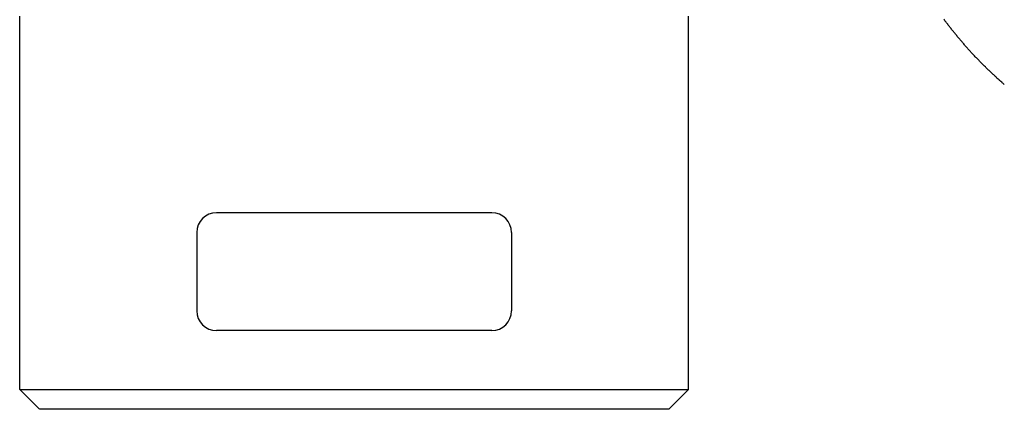
# Model space of a CAD drawing. Extents: x 72 to 1636, y 28 to 1128.
# Drawn here: x 485 to 586, y 333 to 372 of the extents above; entities that cross this region are included whole.
import ezdxf

# ---------------------------------------------------------------- set-up
doc = ezdxf.new("R2010")
doc.units = 0
doc.header["$LTSCALE"] = 16
doc.layers.get('0').update_dxf_attribs({"linetype": 'CONTINUOUS'})

msp = doc.modelspace()

# ---------------------------------------------------------------- linework, layer by layer
for p, q in [((485.4, 334.59), (485.4, 372.59)), ((553.4, 334.59), (553.4, 372.59)), ((533.4, 352.59), (505.4, 352.59)), ((503.4, 350.59), (503.4, 342.59)), ((535.4, 350.59), (535.4, 342.59)), ((533.4, 340.59), (505.4, 340.59)), ((485.4, 334.59), (553.4, 334.59)), ((487.4, 332.59), (485.4, 334.59)), ((505.94, 334.59), (532.99, 334.59)), ((551.4, 332.59), (553.4, 334.59))]:
    msp.add_line(p, q)
at = {"linetype": 'CONTINUOUS'}
for p, q in [((519.46, 332.59), (487.46, 332.59)), ((551.4, 332.59), (519.46, 332.59))]:
    msp.add_line(p, q, dxfattribs=at)
msp.add_polyline3d([(585.52, 365.63, 0), (585.45, 365.69, 0), (585.38, 365.75, 0), (585.31, 365.81, 0), (585.25, 365.87, 0), (585.18, 365.93, 0), (585.11, 365.99, 0), (585.04, 366.05, 0), (584.98, 366.11, 0), (584.91, 366.17, 0), (584.84, 366.23, 0), (584.77, 366.29, 0), (584.71, 366.35, 0), (584.64, 366.42, 0), (584.57, 366.48, 0), (584.51, 366.54, 0), (584.44, 366.6, 0), (584.38, 366.66, 0), (584.31, 366.72, 0), (584.24, 366.79, 0), (584.18, 366.85, 0), (584.11, 366.91, 0), (584.04, 366.97, 0), (583.98, 367.04, 0), (583.91, 367.1, 0), (583.85, 367.16, 0), (583.78, 367.23, 0), (583.72, 367.29, 0), (583.65, 367.35, 0), (583.59, 367.42, 0), (583.52, 367.48, 0), (583.46, 367.54, 0), (583.39, 367.61, 0), (583.33, 367.67, 0), (583.27, 367.74, 0), (583.2, 367.8, 0), (583.14, 367.87, 0), (583.07, 367.93, 0), (583.01, 368, 0), (582.95, 368.06, 0), (582.88, 368.13, 0), (582.82, 368.19, 0), (582.76, 368.26, 0), (582.69, 368.33, 0), (582.63, 368.39, 0), (582.57, 368.46, 0), (582.5, 368.53, 0), (582.44, 368.59, 0), (582.38, 368.66, 0), (582.32, 368.73, 0), (582.26, 368.79, 0), (582.19, 368.86, 0), (582.13, 368.93, 0), (582.07, 369, 0), (582.01, 369.06, 0), (581.95, 369.13, 0), (581.88, 369.2, 0), (581.82, 369.27, 0), (581.76, 369.34, 0), (581.7, 369.41, 0), (581.64, 369.47, 0), (581.58, 369.54, 0), (581.52, 369.61, 0), (581.46, 369.68, 0), (581.4, 369.75, 0), (581.34, 369.82, 0), (581.28, 369.89, 0), (581.22, 369.96, 0), (581.16, 370.03, 0), (581.1, 370.1, 0), (581.04, 370.17, 0), (580.98, 370.24, 0), (580.92, 370.31, 0), (580.86, 370.38, 0), (580.8, 370.45, 0), (580.74, 370.52, 0), (580.68, 370.6, 0), (580.63, 370.67, 0), (580.57, 370.74, 0), (580.51, 370.81, 0), (580.45, 370.88, 0), (580.39, 370.95, 0), (580.34, 371.03, 0), (580.28, 371.1, 0), (580.22, 371.17, 0), (580.16, 371.24, 0), (580.1, 371.32, 0), (580.05, 371.39, 0), (579.99, 371.46, 0), (579.93, 371.54, 0), (579.88, 371.61, 0), (579.82, 371.68, 0), (579.76, 371.75, 0), (579.71, 371.83, 0), (579.65, 371.9, 0), (579.59, 371.98, 0), (579.54, 372.05, 0), (579.48, 372.12, 0), (579.43, 372.2, 0), (579.37, 372.27, 0)])
for centre, start, end in [((505.4, 350.59), 90, 180), ((533.4, 350.59), 0, 90), ((505.4, 342.59), 180, 270), ((533.4, 342.59), 270, 0)]:
    msp.add_arc(centre, 2, start, end)

doc.saveas('drawing.dxf')
